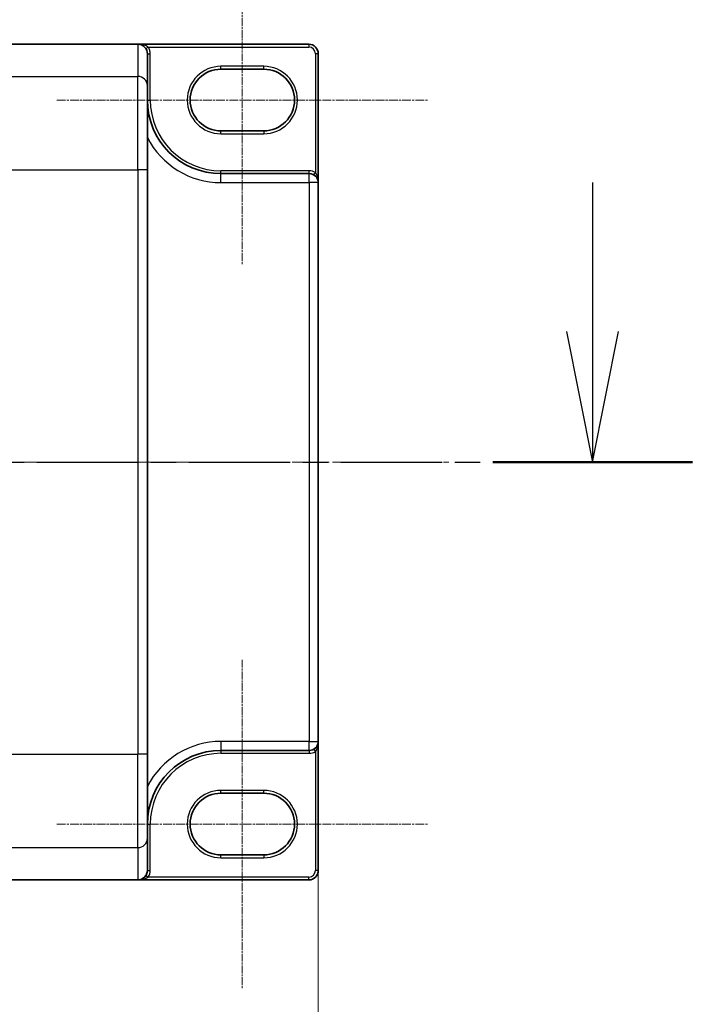
# Model space of a CAD drawing. Units: millimetres. Extents: x 7 to 8669, y 4 to 1550.
# Drawn here: x 1295 to 1366, y 740 to 843 of the extents above; entities that cross this region are included whole.
import ezdxf

# ---------------------------------------------------------------- set-up
doc = ezdxf.new("R2010")
doc.units = ezdxf.units.MM
doc.header["$LTSCALE"] = 0.5
doc.linetypes.add('CHAIN', pattern=[0.3543, 0.2362, -0.0295, 0.0591, -0.0295])
doc.layers.get('Defpoints').update_dxf_attribs({"lineweight": 25})
for name, color, linetype, lineweight in [('Centerline (ISO)', 131, 'Continuous', 18), ('Dimension (ISO)', 7, 'Continuous', 18), ('Section Line (ISO)', 7, 'CHAIN', 25), ('Visible (ISO)', 7, 'Continuous', 35), ('Visible Narrow (ISO)', 7, 'Continuous', 25)]:
    doc.layers.add(name, color=color, linetype=linetype, lineweight=lineweight)
doc.styles.add('Note Text (TK)', font='MS PGothic.ttf')
doc.dimstyles.new('Default - Method 1b (TK)', dxfattribs={"dimscale": 0.5, "dimtxt": 2.5, "dimasz": 2.5, "dimexe": 1, "dimexo": 1.5, "dimgap": 1, "dimtad": 1, "dimrnd": 1e-08, "dimdsep": 46, "dimtxsty": 'Note Text (TK)', "dimblk": 'OPEN', "dimcen": 0.09, "dimdle": 5, "dimclrd": 100, "dimclre": 100, "dimclrt": 7, "dimadec": 1, "dimazin": 1, "dimtfac": 1, "dimtmove": 0, "dimatfit": 3, "dimldrblk": 'OPEN', "dimfxl": 1, "dimtolj": 1, "dimlwd": -1, "dimlwe": -1, "dimarcsym": 0})

# ---------------------------------------------------------------- blocks, each defined once
blk = doc.blocks.new('_Open')
at = {"color": 0, "linetype": 'ByBlock', "lineweight": -2}
for p, q in [((-1, 0.1667), (0, 0)), ((-1, -0.1667), (0, 0)), ((0, 0), (-1, 0))]:
    blk.add_line(p, q, dxfattribs=at)
blk = doc.blocks.new('*D98')
at = {"layer": 'Defpoints', "color": 0}
for p in [(844.87, 767.42), (1326.87, 767.42), (1326.87, 677.43)]:
    blk.add_point(p, dxfattribs=at)
at = {"layer": 'Dimension (ISO)', "color": 100}
for p, q in [((844.87, 766.67), (844.87, 676.93)), ((1326.87, 766.67), (1326.87, 676.93)), ((857.37, 677.43), (1314.37, 677.43))]:
    blk.add_line(p, q, dxfattribs=at)
at = {"layer": 'Dimension (ISO)', "color": 100, "xscale": 12.5, "yscale": 12.5, "zscale": 12.5, "rotation": 180}
blk.add_blockref('_Open', (844.87, 677.43), dxfattribs=at)
at = {"layer": 'Dimension (ISO)', "color": 100, "xscale": 12.5, "yscale": 12.5, "zscale": 12.5}
blk.add_blockref('_Open', (1326.87, 677.43), dxfattribs=at)
at = {"layer": 'Dimension (ISO)', "color": 7, "insert": (1070.44, 688.93), "char_height": 15, "attachment_point": 4, "style": 'Note Text (TK)'}
blk.add_mtext('\\A1;482', dxfattribs=at)
blk = doc.blocks.new('2dTransSection1')
at = {"layer": 'Section Line (ISO)', "linetype": 'Continuous'}
for p, q in [((222.32, 157.507), (222.32, 154.654)), ((221.82, 154.654), (222.32, 152.154)), ((222.32, 154.654), (222.32, 152.154)), ((222.32, 152.154), (222.82, 154.654))]:
    blk.add_line(p, q, dxfattribs=at)
at = {"layer": 'Section Line (ISO)', "linetype": 'CHAIN', "ltscale": 16.4352}
blk.add_line((121.418, 152.154), (224.232, 152.154), dxfattribs=at)
at = {"layer": 'Section Line (ISO)', "linetype": 'Continuous', "lineweight": 50}
blk.add_line((220.409, 152.154), (224.232, 152.154), dxfattribs=at)

msp = doc.modelspace()

# ---------------------------------------------------------------- linework, layer by layer
at = {"layer": 'Centerline (ISO)', "linetype": 'CHAIN', "ltscale": 6.990405}
for p, q in [((1318.8668, 852.2723), (1318.8668, 817.6723)), ((1318.8668, 776.0223), (1318.8668, 741.4223))]:
    msp.add_line(p, q, dxfattribs=at)
at = {"layer": 'Centerline (ISO)', "linetype": 'CHAIN', "ltscale": 7.899575}
for p, q in [((1299.3168, 834.9723), (1338.4168, 834.9723)), ((1299.3168, 758.7223), (1338.4168, 758.7223))]:
    msp.add_line(p, q, dxfattribs=at)
at = {"layer": 'Centerline (ISO)', "linetype": 'CHAIN', "ltscale": 23.990969}
msp.add_line((831.1168, 796.8473), (1340.6168, 796.8473), dxfattribs=at)
at = {"layer": 'Visible (ISO)'}
for p, q in [((1283.3516, 840.8473), (1307.8668, 840.8473)), ((1325.8668, 840.8473), (1307.8668, 840.8473)), ((1308.8668, 836.4706), (1308.8668, 839.8319)), ((1326.8668, 826.2723), (1326.8668, 839.8473)), ((1316.6168, 838.2223), (1321.1168, 838.2223)), ((1308.8668, 836.4706), (1308.8668, 827.6074)), ((1321.1168, 831.7223), (1316.6168, 831.7223)), ((1308.8668, 766.0873), (1308.8668, 827.6074)), ((1325.9168, 827.2223), (1316.6168, 827.2223)), ((1326.8668, 767.4223), (1326.8668, 826.2723)), ((1326.8668, 753.8473), (1326.8668, 767.4223)), ((1316.6168, 766.4723), (1325.9168, 766.4723)), ((1308.8668, 766.0873), (1308.8668, 757.2241)), ((1316.6168, 761.9723), (1321.1168, 761.9723)), ((1308.8668, 753.8628), (1308.8668, 757.2241)), ((1321.1168, 755.4723), (1316.6168, 755.4723)), ((1308.8668, 753.8473), (1308.8668, 753.8628)), ((1283.3516, 752.8473), (1307.8668, 752.8473)), ((1307.8668, 752.8473), (1325.8668, 752.8473))]:
    msp.add_line(p, q, dxfattribs=at)
for centre, radius, start, end in [((1325.8668, 839.8473), 1, 0, 90), ((1316.6168, 834.9723), 3.25, 90, 270), ((1321.1168, 834.9723), 3.25, 270, 90), ((1316.6168, 834.9723), 7.75, 180, 270), ((1325.9168, 826.2723), 0.95, 0, 90), ((1325.9168, 767.4223), 0.95, 270, 0), ((1316.6168, 758.7223), 7.75, 90, 180), ((1316.6168, 758.7223), 3.25, 90, 270), ((1321.1168, 758.7223), 3.25, 270, 90), ((1307.8668, 753.8473), 1, 270, 0), ((1325.8668, 753.8473), 1, 270, 0)]:
    msp.add_arc(centre, radius, start, end, dxfattribs=at)
for centre, major_axis, start_param, end_param in [((1307.8668, 839.8319), (0, 1.0154), 4.71238898, 6.28318531), ((1307.8668, 753.8628), (0, -1.0154), 0, 1.57079633)]:
    msp.add_ellipse(centre, major_axis=major_axis, ratio=0.98480775, start_param=start_param, end_param=end_param, dxfattribs=at)
at = {"layer": 'Visible Narrow (ISO)'}
for p, q in [((1307.8668, 840.8473), (1307.8668, 837.4554)), ((1308.7051, 840.3855), (1308.9577, 840.5473)), ((1308.9577, 840.5473), (1325.8668, 840.5473)), ((1325.8668, 840.8473), (1325.8668, 840.5473)), ((1308.8668, 839.8319), (1309.1668, 839.8319)), ((1309.1668, 834.9723), (1309.1668, 839.8319)), ((1326.5668, 839.8473), (1326.5668, 827.34)), ((1326.8668, 839.8473), (1326.5668, 839.8473)), ((1316.6168, 838.2223), (1316.6168, 838.5223)), ((1321.1168, 838.5223), (1316.6168, 838.5223)), ((1321.1168, 838.2223), (1321.1168, 838.5223)), ((1291.4381, 837.4554), (1307.8668, 837.4554)), ((1307.8668, 827.6074), (1307.8668, 837.4554)), ((1308.8668, 834.9723), (1309.1668, 834.9723)), ((1316.6168, 831.4223), (1316.6168, 831.7223)), ((1321.1168, 831.7223), (1321.1168, 831.4223)), ((1316.6168, 831.4223), (1321.1168, 831.4223)), ((1293.9641, 827.6074), (1307.8668, 827.6074)), ((1308.8668, 827.6074), (1307.8668, 827.6074)), ((1307.8668, 827.6074), (1307.8668, 766.0873)), ((1316.6168, 827.2223), (1316.6168, 827.5223)), ((1325.9168, 827.5223), (1316.6168, 827.5223)), ((1325.9168, 827.2223), (1325.9168, 827.5223)), ((1316.6168, 826.2723), (1316.6168, 827.2223)), ((1325.9168, 826.2723), (1325.9168, 827.2223)), ((1326.4108, 827.0838), (1326.5668, 827.34)), ((1316.6168, 826.2723), (1325.9168, 826.2723)), ((1326.8668, 826.2723), (1325.9168, 826.2723)), ((1325.9168, 826.2723), (1325.9168, 767.4223)), ((1316.6168, 767.4223), (1316.6168, 766.4723)), ((1325.9168, 767.4223), (1316.6168, 767.4223)), ((1325.9168, 766.4723), (1325.9168, 767.4223)), ((1325.9168, 767.4223), (1326.8668, 767.4223)), ((1316.6168, 766.4723), (1316.6168, 766.1723)), ((1325.9168, 766.4723), (1325.9168, 766.1723)), ((1326.4108, 766.6109), (1326.5668, 766.3546)), ((1326.5668, 766.3546), (1326.5668, 753.8473)), ((1293.9641, 766.0873), (1307.8668, 766.0873)), ((1308.8668, 766.0873), (1307.8668, 766.0873)), ((1307.8668, 756.2393), (1307.8668, 766.0873)), ((1316.6168, 766.1723), (1325.9168, 766.1723)), ((1316.6168, 761.9723), (1316.6168, 762.2723)), ((1321.1168, 762.2723), (1316.6168, 762.2723)), ((1321.1168, 761.9723), (1321.1168, 762.2723)), ((1308.8668, 758.7223), (1309.1668, 758.7223)), ((1309.1668, 753.8473), (1309.1668, 758.7223)), ((1291.4381, 756.2393), (1307.8668, 756.2393)), ((1307.8668, 756.2393), (1307.8668, 752.8473)), ((1316.6168, 755.1723), (1316.6168, 755.4723)), ((1316.6168, 755.1723), (1321.1168, 755.1723)), ((1321.1168, 755.4723), (1321.1168, 755.1723)), ((1308.8668, 753.8473), (1309.1668, 753.8473)), ((1326.8668, 753.8473), (1326.5668, 753.8473)), ((1308.7095, 753.3089), (1308.9623, 753.1473)), ((1325.8668, 753.1473), (1308.9623, 753.1473)), ((1325.8668, 752.8473), (1325.8668, 753.1473))]:
    msp.add_line(p, q, dxfattribs=at)
for centre, radius, start, end in [((1325.8668, 839.8473), 0.7, 0, 90), ((1316.6168, 834.9723), 3.55, 90, 270), ((1321.1168, 834.9723), 3.55, 270, 90), ((1316.6168, 834.9723), 7.45, 180, 270), ((1316.6168, 834.9723), 8.7, 207.025473, 270), ((1325.9168, 826.2723), 1.25, 58.667749, 90), ((1316.6168, 758.7223), 8.7, 90, 152.974527), ((1325.9168, 767.4223), 1.25, 270, 301.332251), ((1316.6168, 758.7223), 7.45, 90, 180), ((1316.6168, 758.7223), 3.55, 90, 270), ((1321.1168, 758.7223), 3.55, 270, 90), ((1307.8668, 753.8473), 1.3, 327.42103, 0), ((1325.8668, 753.8473), 0.7, 270, 0)]:
    msp.add_arc(centre, radius, start, end, dxfattribs=at)
for centre, start_param, end_param in [((1307.8668, 836.4706), 0, 1.57079633), ((1307.8668, 757.2241), 4.71238898, 6.28318531)]:
    msp.add_ellipse(centre, major_axis=(1, 0), ratio=0.98480775, start_param=start_param, end_param=end_param, dxfattribs=at)
for points, knots in [([(1308.9577, 840.5473), (1308.9262, 840.572), (1308.8911, 840.5957), (1308.785, 840.6583), (1308.7071, 840.694), (1308.5179, 840.7629), (1308.4011, 840.7925), (1308.1471, 840.836), (1308.0063, 840.8473), (1307.8668, 840.8473)], [-0.144062089, -0.144062089, -0.144062089, -0.144062089, -0.12650094, -0.12650094, -0.09397132, -0.09397132, -0.050143932, -0.050143932, 0.000524768, 0.000524768, 0.000524768, 0.000524768]), ([(1309.1668, 839.8319), (1309.1668, 839.9578), (1309.1488, 840.0837), (1309.0783, 840.3255), (1309.0257, 840.4413), (1308.9577, 840.5473)], [0, 0, 0, 0, 0.0377754557, 0.0377754557, 0.0755509114, 0.0755509114, 0.0755509114, 0.0755509114]), ([(1326.8668, 826.2723), (1326.8668, 826.3616), (1326.862, 826.4512), (1326.8428, 826.6267), (1326.8285, 826.7131), (1326.7877, 826.8893), (1326.7604, 826.9785), (1326.6997, 827.1272), (1326.6693, 827.1885), (1326.6136, 827.2787), (1326.5907, 827.311), (1326.5668, 827.34)], [-0.143069037, -0.143069037, -0.143069037, -0.143069037, -0.110503294, -0.110503294, -0.078485986, -0.078485986, -0.043603326, -0.043603326, -0.01677051, -0.01677051, 0, 0, 0, 0]), ([(1326.5668, 766.3546), (1326.5907, 766.3837), (1326.6136, 766.416), (1326.6693, 766.5062), (1326.6997, 766.5675), (1326.7604, 766.7162), (1326.7877, 766.8054), (1326.8367, 767.0167), (1326.8539, 767.1399), (1326.8652, 767.3168), (1326.8668, 767.3696), (1326.8668, 767.4223)], [-0.142514432, -0.142514432, -0.142514432, -0.142514432, -0.125743923, -0.125743923, -0.098911107, -0.098911107, -0.064028446, -0.064028446, -0.018680988, -0.018680988, 0.000554605, 0.000554605, 0.000554605, 0.000554605]), ([(1307.8668, 752.8473), (1308.0047, 752.8473), (1308.144, 752.8583), (1308.3711, 752.8963), (1308.4629, 752.9174), (1308.6198, 752.9659), (1308.6866, 752.991), (1308.7898, 753.0388), (1308.828, 753.0588), (1308.899, 753.1012), (1308.9323, 753.1239), (1308.9623, 753.1473)], [-0.144948058, -0.144948058, -0.144948058, -0.144948058, -0.094929791, -0.094929791, -0.060669302, -0.060669302, -0.033705168, -0.033705168, -0.016720671, -0.016720671, 0, 0, 0, 0])]:
    msp.add_open_spline(points, degree=3, knots=knots, dxfattribs=at)

# ---------------------------------------------------------------- block references
at = {"layer": 'Section Line (ISO)', "xscale": 5.5, "yscale": 5.5, "zscale": 5.5}
msp.add_blockref('2dTransSection1', (133, -40), dxfattribs=at)

# ---------------------------------------------------------------- dimensions: what is measured, and where the dimension line sits
at = {"layer": 'Dimension (ISO)', "color": 100}
dim = msp.add_linear_dim(base=(1326.8668, 677.4254), p1=(844.8668, 767.4223), p2=(1326.8668, 767.4223), dimstyle='Default - Method 1b (TK)', override={"dimtxt": 30, "dimasz": 25, "dimgap": 8, "dimdec": 0, "dimtol": 0, "dimlim": 0, "dimtp": 0, "dimtm": 0, "dimtdec": 2, "dimtofl": 0, "dimatfit": 1}, dxfattribs=at)
dim.commit()
dim.dimension.update_dxf_attribs({"geometry": '*D98', "text_midpoint": (1085.8668, 677.4254), "dimtype": 160})

doc.saveas('drawing.dxf')
